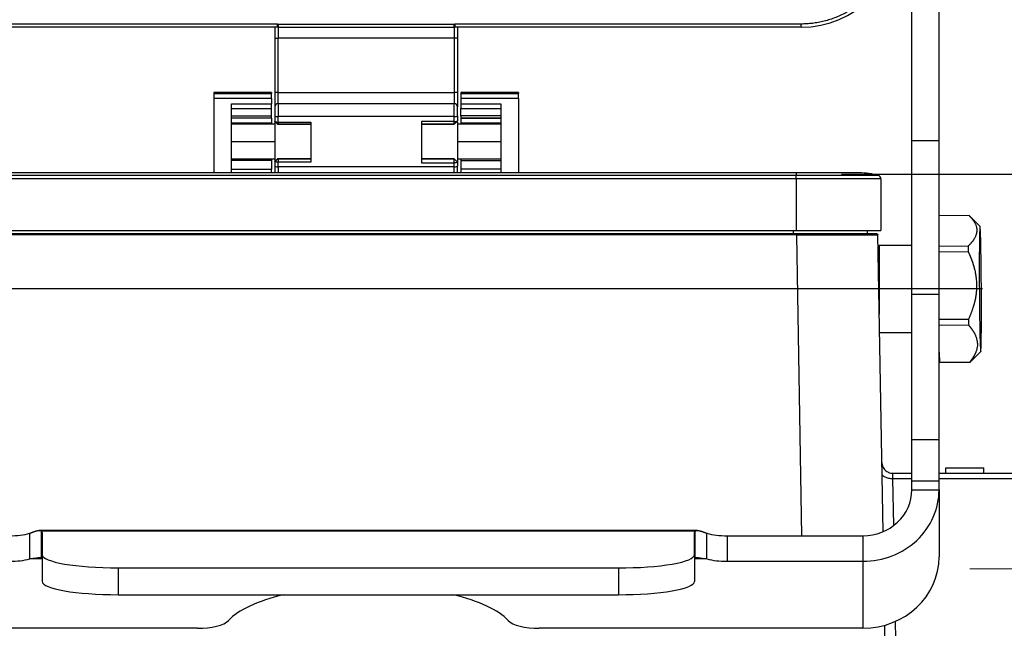
# Model space of a CAD drawing. Units: millimetres. Extents: x 3451 to 4193, y 481 to 1006.
# Drawn here: x 3531 to 3621, y 806 to 862 of the extents above; entities that cross this region are included whole.
import ezdxf

# ---------------------------------------------------------------- set-up
doc = ezdxf.new("R2010")
doc.units = ezdxf.units.MM
doc.header["$LTSCALE"] = 65.395
doc.header["$PDMODE"] = 3
doc.header["$PDSIZE"] = 8
doc.layers.get('0').update_dxf_attribs({"linetype": 'CONTINUOUS', "lineweight": 30})
doc.layers.get('Defpoints').update_dxf_attribs({"linetype": 'CONTINUOUS'})
doc.layers.add('Dim', color=3, linetype='CONTINUOUS', lineweight=15)
doc.styles.add('Romans字体', font='romans.shx', dxfattribs={"width": 0.75})
doc.dimstyles.new('01', dxfattribs={"dimtxt": 5, "dimasz": 4.5, "dimexe": 1.2, "dimexo": 0.2, "dimgap": 0.5, "dimtad": 1, "dimdec": 1, "dimdsep": 46, "dimtxsty": 'Romans字体', "dimcen": 0, "dimclrd": 1, "dimclre": 6, "dimclrt": 4, "dimazin": 2, "dimtfac": 1, "dimtdec": 1, "dimtofl": 0, "dimtmove": 0, "dimatfit": 3, "dimfxl": 1, "dimtolj": 1, "dimtzin": 0, "dimarcsym": 0})

# ---------------------------------------------------------------- blocks, each defined once
blk = doc.blocks.new('*D27')
at = {"layer": 'Defpoints', "color": 0, "transparency": 16777216}
for p in [(3605.972, 847.674), (3618.705, 757.173), (3667.762, 757.173)]:
    blk.add_point(p, dxfattribs=at)
at = {"layer": 'Dim', "color": 6, "lineweight": -2, "transparency": 16777216}
for p, q in [((3606.172, 847.674), (3668.962, 847.674)), ((3618.905, 757.173), (3668.962, 757.173))]:
    blk.add_line(p, q, dxfattribs=at)
at = {"layer": 'Dim', "color": 1, "lineweight": -2, "transparency": 16777216}
blk.add_line((3667.762, 843.174), (3667.762, 761.673), dxfattribs=at)
at = {"layer": 'Dim', "color": 1, "transparency": 16777216}
for points in [[(3667.012, 843.174), (3668.512, 843.174), (3667.762, 847.674)], [(3667.012, 761.673), (3668.512, 761.673), (3667.762, 757.173)]]:
    blk.add_solid(points, dxfattribs=at)
at = {"layer": 'Dim', "color": 4, "transparency": 16777216, "insert": (3664.762, 802.423), "char_height": 5, "attachment_point": 5, "rotation": 90, "style": 'Romans字体'}
blk.add_mtext('\\A1;90.5', dxfattribs=at)

msp = doc.modelspace()

# ---------------------------------------------------------------- linework, layer by layer
for p, q in [((3612.66, 850.752), (3612.66, 871.084)), ((3615.16, 850.752), (3615.16, 871.084)), ((3554.31, 861.461), (3522.46, 861.461)), ((3554.335, 861.159), (3554.36, 861.457)), ((3554.36, 861.457), (3570.56, 861.457)), ((3570.584, 861.158), (3570.56, 861.456)), ((3602.46, 861.461), (3570.61, 861.461)), ((3602.46, 861.161), (3602.46, 861.461)), ((3554.334, 861.161), (3522.46, 861.161)), ((3570.56, 861.157), (3554.334, 861.157)), ((3554.36, 861.157), (3554.36, 860.157)), ((3570.56, 861.157), (3570.56, 860.157)), ((3602.46, 861.161), (3570.606, 861.161)), ((3554.06, 860.157), (3554.36, 860.157)), ((3554.36, 855.157), (3554.36, 860.157)), ((3570.56, 860.157), (3554.36, 860.157)), ((3570.56, 860.157), (3570.56, 855.157)), ((3570.86, 860.157), (3570.56, 860.157)), ((3553.76, 855.17), (3548.46, 855.17)), ((3548.46, 855.169), (3548.46, 855.086)), ((3553.76, 855.169), (3548.46, 855.169)), ((3548.46, 855.086), (3548.46, 854.627)), ((3548.46, 855.086), (3553.76, 855.086)), ((3553.76, 855.169), (3553.76, 855.086)), ((3553.76, 854.627), (3553.76, 855.086)), ((3554.36, 855.157), (3554.06, 855.157)), ((3554.36, 855.157), (3570.56, 855.157)), ((3554.36, 854.157), (3554.36, 855.157)), ((3570.86, 855.157), (3570.56, 855.157)), ((3570.56, 855.157), (3570.56, 854.157)), ((3576.46, 855.17), (3571.16, 855.17)), ((3571.16, 855.169), (3571.16, 855.086)), ((3576.46, 855.169), (3571.16, 855.169)), ((3571.16, 855.086), (3571.16, 854.627)), ((3571.16, 855.086), (3576.46, 855.086)), ((3576.46, 855.169), (3576.46, 855.086)), ((3576.46, 854.627), (3576.46, 855.086)), ((3553.76, 854.627), (3548.46, 854.627)), ((3548.46, 854.627), (3548.46, 847.775)), ((3550.06, 847.774), (3550.06, 854.119)), ((3550.06, 854.119), (3553.76, 854.119)), ((3553.76, 854.627), (3553.76, 854.119)), ((3553.76, 853.698), (3553.76, 854.119)), ((3554.36, 854.157), (3570.56, 854.157)), ((3554.36, 854.157), (3554.36, 852.949)), ((3570.56, 852.949), (3570.56, 854.157)), ((3571.16, 854.627), (3571.16, 854.119)), ((3576.46, 854.627), (3571.16, 854.627)), ((3571.16, 854.119), (3574.86, 854.119)), ((3571.16, 854.119), (3571.16, 853.698)), ((3574.86, 854.119), (3574.86, 847.774)), ((3576.46, 854.627), (3576.46, 847.775)), ((3550.06, 853.698), (3553.76, 853.698)), ((3553.76, 853.014), (3553.76, 853.698)), ((3571.16, 853.014), (3571.16, 853.698)), ((3571.16, 853.698), (3574.86, 853.698)), ((3550.06, 853.014), (3553.76, 853.014)), ((3553.76, 852.818), (3550.06, 852.818)), ((3553.76, 852.815), (3550.06, 852.815)), ((3550.06, 852.393), (3553.76, 852.393)), ((3554.06, 852.257), (3550.06, 852.257)), ((3553.76, 852.818), (3553.76, 853.014)), ((3553.76, 852.815), (3553.76, 852.818)), ((3553.76, 852.815), (3553.76, 852.393)), ((3553.76, 852.393), (3553.76, 852.257)), ((3554.06, 853.011), (3554.06, 852.501)), ((3554.06, 852.493), (3554.06, 848.829)), ((3554.06, 852.493), (3554.306, 852.246)), ((3554.306, 852.246), (3554.306, 852.255)), ((3570.56, 852.949), (3554.36, 852.949)), ((3557.36, 852.255), (3554.36, 852.255)), ((3557.36, 852.451), (3557.36, 848.771)), ((3567.56, 852.492), (3567.56, 848.708)), ((3567.56, 852.255), (3570.56, 852.255)), ((3570.56, 852.493), (3570.56, 852.949)), ((3570.56, 852.246), (3570.86, 852.547)), ((3570.56, 852.255), (3570.56, 852.246)), ((3570.86, 853.011), (3570.86, 852.555)), ((3570.86, 852.454), (3570.86, 848.776)), ((3574.86, 852.257), (3570.86, 852.257)), ((3574.86, 853.014), (3571.16, 853.014)), ((3571.16, 853.014), (3571.16, 852.818)), ((3571.16, 852.818), (3571.16, 852.815)), ((3574.86, 852.818), (3571.16, 852.818)), ((3571.16, 852.815), (3571.16, 852.393)), ((3571.16, 852.815), (3574.86, 852.815)), ((3571.16, 852.393), (3571.16, 852.257)), ((3571.16, 852.393), (3574.86, 852.393)), ((3554.306, 852.246), (3557.36, 852.246)), ((3570.56, 852.246), (3567.56, 852.246)), ((3550.06, 850.657), (3554.06, 850.657)), ((3570.86, 850.657), (3574.86, 850.657)), ((3612.66, 836.641), (3612.66, 850.752)), ((3612.66, 850.752), (3615.16, 850.752)), ((3615.16, 836.641), (3615.16, 850.752)), ((3550.06, 849.057), (3554.06, 849.057)), ((3553.76, 848.929), (3550.06, 848.929)), ((3553.76, 849.057), (3553.76, 848.929)), ((3553.76, 848.929), (3553.76, 848.131)), ((3554.306, 849.075), (3554.06, 848.829)), ((3554.06, 848.823), (3554.06, 848.407)), ((3554.306, 849.07), (3554.306, 849.075)), ((3557.36, 849.075), (3554.306, 849.075)), ((3554.36, 849.069), (3557.36, 849.069)), ((3567.56, 849.075), (3570.56, 849.075)), ((3570.56, 849.07), (3567.56, 849.07)), ((3570.56, 849.075), (3570.56, 849.07)), ((3570.86, 848.776), (3570.56, 849.075)), ((3570.56, 848.345), (3570.56, 848.708)), ((3570.86, 849.057), (3574.86, 849.057)), ((3570.86, 848.77), (3570.86, 848.407)), ((3571.16, 849.057), (3571.16, 848.929)), ((3571.16, 848.929), (3571.16, 848.131)), ((3571.16, 848.929), (3574.86, 848.929)), ((3602.01, 847.774), (3522.91, 847.774)), ((3550.06, 848.131), (3553.76, 848.131)), ((3553.76, 847.774), (3553.76, 848.131)), ((3554.36, 848.345), (3554.36, 847.774)), ((3570.56, 848.345), (3554.36, 848.345)), ((3570.56, 847.774), (3570.56, 848.345)), ((3571.16, 848.131), (3571.16, 847.774)), ((3574.86, 848.131), (3571.16, 848.131)), ((3607.81, 847.774), (3602.01, 847.774)), ((3602.01, 847.774), (3602.01, 847.53)), ((3602.01, 847.53), (3522.91, 847.53)), ((3602.01, 847.241), (3522.91, 847.241)), ((3609.591, 847.53), (3602.01, 847.53)), ((3602.01, 847.241), (3602.01, 847.53)), ((3609.81, 847.241), (3602.01, 847.241)), ((3602.01, 847.241), (3602.01, 842.474)), ((3609.81, 847.241), (3609.81, 842.474)), ((3617.919, 843.862), (3615.16, 843.846)), ((3618.926, 842.867), (3617.92, 843.861)), ((3522.91, 842.474), (3602.01, 842.474)), ((3601.76, 842.173), (3601.76, 842.474)), ((3602.01, 842.474), (3609.81, 842.474)), ((3608.56, 842.474), (3608.56, 842.173)), ((3602.033, 842.173), (3523.286, 842.173)), ((3602.033, 842.075), (3523.286, 842.075)), ((3602.033, 842.075), (3602.516, 814.428)), ((3610.008, 814.801), (3609.532, 842.075)), ((3609.66, 841.118), (3609.66, 834.785)), ((3612.66, 841.118), (3609.66, 841.118)), ((3615.16, 841.046), (3617.845, 841.062)), ((3617.843, 840.523), (3615.16, 840.507)), ((3619.16, 837.118), (3506.16, 837.118)), ((3612.66, 823.269), (3612.66, 836.641)), ((3612.66, 836.641), (3615.16, 836.641)), ((3615.16, 823.269), (3615.16, 836.641)), ((3615.16, 834.331), (3617.874, 834.347)), ((3617.882, 833.773), (3615.16, 833.757)), ((3609.689, 833.118), (3612.66, 833.118)), ((3615.16, 831.291), (3615.188, 830.38)), ((3617.993, 830.372), (3618.988, 831.377)), ((3618.073, 830.437), (3618.994, 831.369)), ((3615.188, 830.38), (3617.987, 830.397)), ((3617.998, 830.363), (3615.199, 830.346)), ((3612.66, 819.471), (3612.66, 823.269)), ((3612.66, 823.269), (3615.16, 823.269)), ((3615.16, 819.471), (3615.16, 823.269)), ((3615.78, 820.173), (3615.78, 820.673)), ((3615.78, 820.673), (3619.28, 820.673)), ((3619.28, 820.173), (3619.28, 820.673)), ((3610.897, 820.173), (3612.66, 820.173)), ((3612.66, 819.665), (3610.915, 819.665)), ((3610.99, 815.37), (3610.915, 819.665)), ((3615.16, 820.173), (3624.16, 820.173)), ((3624.16, 819.665), (3615.16, 819.665)), ((3612.66, 818.657), (3612.66, 819.471)), ((3612.66, 819.471), (3615.16, 819.471)), ((3615.16, 818.657), (3615.16, 819.471)), ((3612.66, 818.657), (3615.16, 818.657)), ((3615.16, 818.657), (3615.16, 812.501)), ((3592.931, 814.922), (3532.391, 814.922)), ((3592.731, 814.854), (3532.588, 814.854)), ((3532.66, 814.741), (3532.66, 812.688)), ((3592.66, 812.688), (3592.66, 814.741)), ((3595.66, 814.429), (3608.16, 814.429)), ((3595.66, 814.429), (3595.66, 812.079)), ((3608.16, 814.429), (3608.16, 812.079)), ((3532.66, 812.688), (3532.66, 810.226)), ((3592.66, 812.688), (3592.66, 810.226)), ((3532.657, 812.301), (3531.523, 812.301)), ((3593.796, 812.301), (3592.662, 812.301)), ((3595.66, 812.079), (3608.16, 812.079)), ((3608.16, 812.079), (3608.16, 805.923)), ((3539.66, 811.473), (3585.66, 811.473)), ((3539.66, 811.473), (3539.66, 809.011)), ((3585.66, 811.473), (3585.66, 809.011)), ((3539.66, 809.011), (3585.66, 809.011)), ((3610.866, 765.656), (3610.159, 806.196)), ((3611.172, 804.94), (3611.144, 806.551)), ((3546.935, 805.923), (3517.16, 805.923)), ((3608.16, 805.923), (3578.384, 805.923))]:
    msp.add_line(p, q)
for centre, radius, start, end in [((3602.46, 870.157), 8.996, 270, 0), ((3554.36, 853.857), 0.3, 90, 180), ((3570.56, 853.857), 0.3, 0, 90), ((3607.81, 841.174), 6.6, 74.34518, 90), ((3609.51, 847.241), 0.3, 0, 74.34518)]:
    msp.add_arc(centre, radius, start, end)
for centre, major_axis, ratio, start_param, end_param in [((3554.36, 853.011), (-0.3, 0), 0.207912, 0, 1.570796), ((3570.56, 853.011), (-0.3, 0), 0.207912, 1.570796, 3.141593), ((3554.36, 848.407), (-0.3, 0), 0.207912, 0, 1.570796), ((3570.56, 848.407), (0.3, 0), 0.207912, 4.712389, 6.283185), ((3618.958, 837.118), (-0.034, 5.75), 0.0164, 6.229302, 9.370895), ((3618.958, 837.118), (-0.034, 5.75), 0.0164, 3.08771, 6.229302), ((3602.034, 842.173), (7.398, 0), 0.000003, 6.283069, 7.8541), ((3617.959, 837.112), (0.04, -6.75), 0.0164, 4.087191, 4.182624), ((3617.959, 837.112), (0.04, -6.75), 0.0164, 5.134388, 5.229821), ((3615.159, 837.096), (0.04, -6.75), 0.0164, 6.181586, 6.277019), ((3617.959, 837.112), (0.04, -6.75), 0.0164, 6.181586, 6.229302), ((3617.959, 837.112), (0.04, -6.75), 0.0164, 6.229302, 6.277019), ((3608.16, 818.657), (-4.5, 0), 0.939693, 1.570796, 3.141593), ((3608.16, 818.657), (-7, 0), 0.939693, 1.570796, 3.141593), ((3529.66, 815.455), (3, 0), 0.34202, 4.712389, 5.38272), ((3529.66, 814.741), (3, 0), 0.173648, 0, 0.218109), ((3595.66, 814.741), (3, 0), 0.173648, 2.923483, 3.141593), ((3595.66, 815.455), (3, 0), 0.34202, 4.042058, 4.712389), ((3539.66, 812.688), (-7, 0), 0.173648, 0, 1.570796), ((3585.66, 812.688), (-7, 0), 0.173648, 1.570796, 3.141593), ((3608.16, 812.501), (7, 0), 0.939693, 4.712389, 6.283185), ((3529.66, 813.105), (3, 0), 0.34202, 4.712389, 5.38272), ((3529.66, 812.279), (3, 0), 0.173648, 0, 0.218109), ((3595.66, 812.279), (3, 0), 0.173648, 2.923483, 3.141593), ((3595.66, 813.105), (3, 0), 0.34202, 4.042058, 4.712389), ((3539.66, 810.226), (-7, 0), 0.173648, 0, 1.570796), ((3585.66, 810.226), (-7, 0), 0.173648, 1.570796, 3.141593), ((3562.66, 805.239), (13.5, 0), 0.34202, 2.185565, 2.833722), ((3562.66, 805.239), (13.5, 0), 0.34202, 0.307871, 0.956028), ((3546.935, 806.949), (-3, 0), 0.34202, 1.570796, 2.833722), ((3578.384, 806.949), (-3, 0), 0.34202, 0.307871, 1.570796)]:
    msp.add_ellipse(centre, major_axis=major_axis, ratio=ratio, start_param=start_param, end_param=end_param)
for points, weights in [([(3611.155, 870.157), (3611.155, 865.063), (3607.553, 861.461), (3602.46, 861.461)], [1, 0.804737854124, 0.804737854124, 1]), ([(3554.06, 861.188), (3554.06, 860.931), (3554.06, 860.557), (3554.06, 860.157)], [0.857217731708, 0.839331315697, 0.886925405128, 1]), ([(3554.06, 855.157), (3554.06, 854.395), (3554.06, 853.857), (3554.06, 853.857)], [1, 0.804740709899, 0.804737854161, 0.999991432788]), ([(3554.06, 853.857), (3554.06, 853.857), (3554.06, 853.482), (3554.06, 853.011)], [1, 0.75288026072, 0.75288026072, 1]), ([(3570.86, 853.011), (3570.86, 853.482), (3570.86, 853.857), (3570.86, 853.857)], [1, 0.752880260699, 0.752880260699, 1]), ([(3554.06, 848.407), (3554.06, 848.156), (3554.06, 847.933), (3554.06, 847.76)], [1, 0.957662177684, 0.948183797713, 0.971564860087]), ([(3570.86, 847.752), (3570.86, 847.926), (3570.86, 848.152), (3570.86, 848.407)], [0.972665572922, 0.947900360333, 0.957011836026, 1])]:
    msp.add_rational_spline(points, weights, degree=3)
for points, degree in [([(3554.31, 861.461), (3554.335, 861.461), (3554.36, 861.457)], 2), ([(3570.56, 861.457), (3570.61, 861.461)], 1), ([(3570.605, 861.16), (3570.598, 861.159), (3570.591, 861.158), (3570.584, 861.158)], 3), ([(3554.06, 860.157), (3554.06, 858.49), (3554.06, 856.824), (3554.06, 855.157)], 3), ([(3570.86, 860.157), (3570.86, 858.49), (3570.86, 856.824), (3570.86, 855.157)], 3), ([(3554.306, 852.255), (3554.06, 852.501)], 1), ([(3554.06, 852.501), (3554.06, 852.493)], 1), ([(3554.36, 852.255), (3554.337, 852.255), (3554.307, 852.255), (3554.306, 852.255)], 2), ([(3554.36, 852.451), (3554.36, 852.255)], 1), ([(3554.36, 852.451), (3557.36, 852.451)], 1), ([(3570.56, 852.492), (3567.56, 852.492)], 1), ([(3570.86, 852.555), (3570.56, 852.255)], 1), ([(3570.56, 852.255), (3570.56, 852.492)], 1), ([(3554.06, 848.823), (3554.306, 849.07)], 1), ([(3554.06, 848.829), (3554.06, 848.823)], 1), ([(3554.306, 849.07), (3554.307, 849.07), (3554.336, 849.069), (3554.36, 849.069)], 2), ([(3554.36, 849.069), (3554.36, 848.771)], 1), ([(3557.36, 848.771), (3554.36, 848.771)], 1), ([(3567.56, 848.708), (3570.56, 848.708)], 1), ([(3570.56, 848.708), (3570.56, 849.07)], 1), ([(3570.56, 849.07), (3570.86, 848.77)], 1), ([(3570.86, 848.776), (3570.86, 848.77)], 1), ([(3605.324, 842.075), (3605.547, 842.075), (3605.981, 842.075), (3606.594, 842.076), (3607.163, 842.076), (3607.508, 842.076), (3607.671, 842.076)], 3), ([(3531.523, 812.301), (3531.523, 813.084), (3531.523, 813.867), (3531.523, 814.651)], 3), ([(3532.588, 812.392), (3532.588, 814.854)], 1), ([(3592.731, 812.392), (3592.731, 813.212), (3592.731, 814.033), (3592.731, 814.854)], 3), ([(3593.796, 812.301), (3593.796, 814.651)], 1)]:
    msp.add_open_spline(points, degree=degree)
for points, knots in [([(3554.325, 861.162), (3554.324, 861.164), (3554.323, 861.174), (3554.32, 861.207), (3554.319, 861.229), (3554.316, 861.284), (3554.315, 861.316), (3554.312, 861.386), (3554.311, 861.424), (3554.31, 861.461)], [0, 0, 0, 0, 0.25, 0.25, 0.5, 0.5, 0.75, 0.75, 1, 1, 1, 1]), ([(3554.325, 861.156), (3554.322, 861.16), (3554.32, 861.17), (3554.32, 861.204), (3554.322, 861.226), (3554.329, 861.281), (3554.335, 861.313), (3554.346, 861.383), (3554.353, 861.42), (3554.36, 861.457)], [0, 0, 0, 0, 0.25, 0.25, 0.5, 0.5, 0.75, 0.75, 1, 1, 1, 1]), ([(3554.36, 861.457), (3554.36, 861.454), (3554.36, 861.449), (3554.36, 861.441), (3554.36, 861.433), (3554.36, 861.425), (3554.359, 861.417), (3554.359, 861.409), (3554.359, 861.402), (3554.359, 861.394), (3554.359, 861.387), (3554.359, 861.38), (3554.359, 861.373), (3554.359, 861.366), (3554.359, 861.359), (3554.359, 861.352), (3554.359, 861.345), (3554.359, 861.339), (3554.358, 861.332), (3554.358, 861.326), (3554.358, 861.32), (3554.358, 861.314), (3554.358, 861.308), (3554.358, 861.303), (3554.358, 861.297), (3554.357, 861.292), (3554.357, 861.287), (3554.357, 861.282), (3554.357, 861.277), (3554.357, 861.272), (3554.356, 861.267), (3554.356, 861.262), (3554.356, 861.258), (3554.356, 861.254), (3554.355, 861.25), (3554.355, 861.246), (3554.355, 861.242), (3554.355, 861.238), (3554.354, 861.234), (3554.354, 861.231), (3554.354, 861.227), (3554.354, 861.224), (3554.353, 861.221), (3554.353, 861.218), (3554.353, 861.215), (3554.352, 861.212), (3554.352, 861.209), (3554.352, 861.206), (3554.351, 861.204), (3554.351, 861.202), (3554.351, 861.199), (3554.35, 861.197), (3554.35, 861.195), (3554.349, 861.193), (3554.349, 861.191), (3554.349, 861.189), (3554.348, 861.187), (3554.348, 861.185), (3554.347, 861.184), (3554.347, 861.182), (3554.346, 861.181), (3554.346, 861.179), (3554.346, 861.178), (3554.345, 861.177), (3554.345, 861.176), (3554.344, 861.174), (3554.344, 861.173), (3554.343, 861.172), (3554.343, 861.171), (3554.342, 861.17), (3554.342, 861.169), (3554.341, 861.169), (3554.341, 861.168), (3554.34, 861.167), (3554.339, 861.166), (3554.339, 861.166), (3554.338, 861.165), (3554.338, 861.165), (3554.337, 861.164), (3554.337, 861.164), (3554.336, 861.163), (3554.335, 861.163), (3554.335, 861.162), (3554.334, 861.162), (3554.334, 861.162), (3554.333, 861.161), (3554.332, 861.161), (3554.332, 861.161), (3554.331, 861.161), (3554.33, 861.16), (3554.33, 861.16), (3554.329, 861.16), (3554.328, 861.16), (3554.328, 861.16), (3554.327, 861.159), (3554.326, 861.159), (3554.326, 861.159), (3554.325, 861.159), (3554.325, 861.159)], [0, 0, 0, 0, 0.018563, 0.036952, 0.055168, 0.073211, 0.09108, 0.108776, 0.126299, 0.143648, 0.160824, 0.177827, 0.194656, 0.211313, 0.227796, 0.244106, 0.260242, 0.276206, 0.291996, 0.307614, 0.323058, 0.338329, 0.353428, 0.368353, 0.383105, 0.397685, 0.412091, 0.426325, 0.440386, 0.454274, 0.46799, 0.481532, 0.494902, 0.5081, 0.521125, 0.533977, 0.546657, 0.559164, 0.571499, 0.583662, 0.595653, 0.607471, 0.619117, 0.630591, 0.641894, 0.653024, 0.663982, 0.674769, 0.685383, 0.695827, 0.706098, 0.716199, 0.726127, 0.735885, 0.745472, 0.754887, 0.764132, 0.773206, 0.782109, 0.790842, 0.799405, 0.807797, 0.81602, 0.824072, 0.831956, 0.839669, 0.847214, 0.854589, 0.861796, 0.868835, 0.875705, 0.882408, 0.888943, 0.895311, 0.901513, 0.907548, 0.913418, 0.919122, 0.924661, 0.930037, 0.935249, 0.940298, 0.945185, 0.949911, 0.954477, 0.958885, 0.963134, 0.967227, 0.971165, 0.974949, 0.978583, 0.982067, 0.985404, 0.988597, 0.99165, 0.994565, 0.997346, 1, 1, 1, 1]), ([(3570.56, 861.456), (3570.56, 861.453), (3570.561, 861.447), (3570.563, 861.439), (3570.564, 861.43), (3570.565, 861.421), (3570.567, 861.412), (3570.568, 861.403), (3570.57, 861.394), (3570.571, 861.386), (3570.572, 861.377), (3570.574, 861.368), (3570.575, 861.36), (3570.576, 861.351), (3570.577, 861.343), (3570.578, 861.335), (3570.58, 861.327), (3570.581, 861.319), (3570.582, 861.311), (3570.583, 861.303), (3570.584, 861.296), (3570.585, 861.288), (3570.586, 861.281), (3570.587, 861.273), (3570.587, 861.266), (3570.588, 861.26), (3570.589, 861.253), (3570.589, 861.247), (3570.59, 861.242), (3570.591, 861.237), (3570.592, 861.231), (3570.593, 861.223), (3570.595, 861.216), (3570.596, 861.207), (3570.598, 861.198), (3570.6, 861.19), (3570.601, 861.182), (3570.602, 861.176), (3570.603, 861.171), (3570.604, 861.166), (3570.605, 861.163), (3570.605, 861.161), (3570.606, 861.159), (3570.606, 861.159), (3570.606, 861.159)], [0, 0, 0, 0, 0.019231, 0.038461, 0.057692, 0.076923, 0.096154, 0.115385, 0.134616, 0.153848, 0.173079, 0.192311, 0.211543, 0.230775, 0.250007, 0.269239, 0.288471, 0.307703, 0.326936, 0.346168, 0.365401, 0.384633, 0.403866, 0.423099, 0.442332, 0.461566, 0.480799, 0.500032, 0.512112, 0.528168, 0.548208, 0.572234, 0.600248, 0.632251, 0.668244, 0.708226, 0.752199, 0.787618, 0.823026, 0.858426, 0.89382, 0.929212, 0.964605, 1, 1, 1, 1]), ([(3570.56, 861.157), (3570.56, 861.157), (3570.56, 861.165), (3570.56, 861.195), (3570.56, 861.217), (3570.56, 861.272), (3570.56, 861.305), (3570.56, 861.377), (3570.56, 861.417), (3570.56, 861.456)], [0, 0, 0, 0, 0.25, 0.25, 0.5, 0.5, 0.75, 0.75, 1, 1, 1, 1]), ([(3570.61, 861.461), (3570.61, 861.458), (3570.61, 861.452), (3570.61, 861.443), (3570.61, 861.434), (3570.61, 861.425), (3570.61, 861.416), (3570.61, 861.407), (3570.61, 861.398), (3570.61, 861.389), (3570.61, 861.38), (3570.61, 861.372), (3570.61, 861.363), (3570.61, 861.355), (3570.61, 861.346), (3570.61, 861.338), (3570.61, 861.33), (3570.61, 861.321), (3570.61, 861.313), (3570.61, 861.306), (3570.61, 861.298), (3570.61, 861.29), (3570.61, 861.283), (3570.61, 861.276), (3570.61, 861.269), (3570.61, 861.262), (3570.61, 861.255), (3570.61, 861.249), (3570.61, 861.243), (3570.61, 861.237), (3570.609, 861.232), (3570.609, 861.225), (3570.609, 861.219), (3570.609, 861.213), (3570.609, 861.207), (3570.609, 861.2), (3570.609, 861.194), (3570.608, 861.189), (3570.608, 861.183), (3570.608, 861.178), (3570.607, 861.173), (3570.607, 861.169), (3570.607, 861.166), (3570.606, 861.163), (3570.606, 861.161), (3570.606, 861.161), (3570.606, 861.161)], [0, 0, 0, 0, 0.019307, 0.038614, 0.057921, 0.077228, 0.096535, 0.115842, 0.135149, 0.154456, 0.173763, 0.19307, 0.212377, 0.231684, 0.250991, 0.270298, 0.289605, 0.308912, 0.328219, 0.347526, 0.366833, 0.38614, 0.405447, 0.424754, 0.444061, 0.463369, 0.482676, 0.501983, 0.518531, 0.536387, 0.555551, 0.576023, 0.597803, 0.620892, 0.645289, 0.670994, 0.698007, 0.726329, 0.755959, 0.786897, 0.819144, 0.852698, 0.887561, 0.923733, 0.961212, 1, 1, 1, 1]), ([(3570.584, 861.158), (3570.584, 861.158), (3570.584, 861.158), (3570.576, 861.157), (3570.568, 861.157), (3570.56, 861.157)], [0, 0, 0, 0, 0.000089, 0.000089, 1, 1, 1, 1]), ([(3570.606, 861.161), (3570.607, 861.161), (3570.608, 861.161), (3570.611, 861.161), (3570.615, 861.161), (3570.618, 861.161), (3570.622, 861.161), (3570.626, 861.161), (3570.629, 861.161), (3570.631, 861.161)], [0, 0, 0, 0, 0.07028, 0.176164, 0.317783, 0.498737, 0.587964, 0.789592, 1, 1, 1, 1]), ([(3570.86, 861.188), (3570.86, 861.154), (3570.86, 861.116), (3570.86, 861.013), (3570.86, 860.91), (3570.86, 860.777), (3570.86, 860.717), (3570.86, 860.677), (3570.86, 860.655), (3570.86, 860.482), (3570.86, 860.323), (3570.86, 860.157)], [0, 0, 0, 0, 0.13721, 0.13721, 0.352908, 0.460757, 0.514681, 0.514681, 0.568605, 0.568605, 1, 1, 1, 1]), ([(3570.86, 855.157), (3570.86, 855.074), (3570.86, 854.952), (3570.86, 854.814), (3570.86, 854.756), (3570.86, 854.717), (3570.86, 854.699), (3570.86, 854.512), (3570.86, 854.364), (3570.86, 854.174), (3570.86, 854.091), (3570.86, 854.013), (3570.86, 853.984), (3570.86, 853.965), (3570.86, 853.956), (3570.86, 853.887), (3570.86, 853.857), (3570.86, 853.857)], [0, 0, 0, 0, 0.125, 0.1875, 0.21875, 0.21875, 0.25, 0.25, 0.5, 0.5, 0.625, 0.6875, 0.71875, 0.71875, 0.75, 0.75, 1, 1, 1, 1]), ([(3554.06, 852.501), (3554.06, 852.501), (3554.06, 852.5), (3554.06, 852.498), (3554.061, 852.497), (3554.061, 852.496), (3554.062, 852.494), (3554.063, 852.493), (3554.065, 852.492), (3554.066, 852.49), (3554.068, 852.489), (3554.07, 852.488), (3554.072, 852.487), (3554.074, 852.485), (3554.077, 852.484), (3554.079, 852.483), (3554.082, 852.482), (3554.085, 852.481), (3554.088, 852.48), (3554.091, 852.478), (3554.094, 852.477), (3554.098, 852.476), (3554.101, 852.475), (3554.105, 852.474), (3554.109, 852.473), (3554.113, 852.472), (3554.117, 852.471), (3554.121, 852.47), (3554.125, 852.469), (3554.129, 852.469), (3554.134, 852.468), (3554.138, 852.467), (3554.143, 852.466), (3554.147, 852.465), (3554.152, 852.464), (3554.157, 852.464), (3554.161, 852.463), (3554.166, 852.462), (3554.171, 852.462), (3554.176, 852.461), (3554.181, 852.46), (3554.186, 852.46), (3554.191, 852.459), (3554.196, 852.459), (3554.201, 852.458), (3554.206, 852.458), (3554.212, 852.457), (3554.217, 852.457), (3554.222, 852.456), (3554.227, 852.456), (3554.232, 852.455), (3554.237, 852.455), (3554.243, 852.455), (3554.248, 852.454), (3554.253, 852.454), (3554.258, 852.454), (3554.263, 852.453), (3554.268, 852.453), (3554.273, 852.453), (3554.278, 852.453), (3554.283, 852.452), (3554.288, 852.452), (3554.293, 852.452), (3554.298, 852.452), (3554.303, 852.452), (3554.308, 852.451), (3554.313, 852.451), (3554.318, 852.451), (3554.323, 852.451), (3554.328, 852.451), (3554.332, 852.451), (3554.337, 852.451), (3554.342, 852.451), (3554.346, 852.451), (3554.351, 852.451), (3554.355, 852.451), (3554.358, 852.451), (3554.36, 852.451)], [0, 0, 0, 0, 0.017265, 0.034424, 0.051476, 0.068422, 0.085261, 0.101995, 0.118622, 0.135143, 0.151557, 0.167865, 0.184067, 0.200162, 0.216152, 0.232035, 0.247811, 0.263481, 0.279045, 0.294503, 0.309855, 0.3251, 0.340239, 0.355271, 0.370197, 0.385017, 0.399731, 0.414339, 0.42884, 0.443235, 0.457524, 0.471706, 0.485782, 0.499752, 0.513616, 0.527373, 0.541024, 0.554569, 0.568008, 0.58134, 0.594567, 0.607687, 0.6207, 0.633608, 0.646409, 0.659104, 0.671693, 0.684176, 0.696552, 0.708823, 0.720987, 0.733045, 0.744997, 0.756842, 0.768582, 0.780215, 0.791742, 0.803163, 0.814478, 0.825686, 0.836789, 0.847785, 0.858675, 0.869459, 0.880137, 0.890709, 0.901175, 0.911535, 0.921789, 0.931936, 0.941978, 0.951913, 0.961743, 0.971466, 0.981083, 0.990595, 1, 1, 1, 1]), ([(3554.36, 852.451), (3554.36, 852.534), (3554.36, 852.7), (3554.36, 852.866), (3554.36, 852.949)], [0, 0, 0, 0, 0.499982, 1, 1, 1, 1]), ([(3570.56, 852.493), (3570.599, 852.493), (3570.638, 852.494), (3570.711, 852.5), (3570.744, 852.505), (3570.799, 852.517), (3570.822, 852.523), (3570.852, 852.539), (3570.86, 852.547), (3570.86, 852.555)], [0, 0, 0, 0, 0.25, 0.25, 0.5, 0.5, 0.75, 0.75, 1, 1, 1, 1]), ([(3554.36, 848.771), (3554.357, 848.771), (3554.351, 848.771), (3554.342, 848.772), (3554.333, 848.772), (3554.323, 848.772), (3554.314, 848.772), (3554.304, 848.772), (3554.295, 848.773), (3554.285, 848.773), (3554.276, 848.773), (3554.266, 848.774), (3554.256, 848.774), (3554.246, 848.775), (3554.236, 848.776), (3554.227, 848.777), (3554.217, 848.777), (3554.207, 848.778), (3554.198, 848.779), (3554.188, 848.78), (3554.179, 848.782), (3554.17, 848.783), (3554.161, 848.784), (3554.152, 848.786), (3554.143, 848.787), (3554.135, 848.789), (3554.127, 848.79), (3554.119, 848.792), (3554.112, 848.794), (3554.105, 848.796), (3554.098, 848.798), (3554.092, 848.8), (3554.086, 848.802), (3554.081, 848.804), (3554.076, 848.806), (3554.072, 848.809), (3554.068, 848.811), (3554.065, 848.813), (3554.063, 848.816), (3554.061, 848.818), (3554.06, 848.821), (3554.06, 848.823), (3554.06, 848.823)], [0, 0, 0, 0, 0.018775, 0.037869, 0.057282, 0.077014, 0.097064, 0.117434, 0.138124, 0.159132, 0.180459, 0.202106, 0.224071, 0.246356, 0.268961, 0.291884, 0.315127, 0.338689, 0.36257, 0.386771, 0.411291, 0.43613, 0.461289, 0.486767, 0.512564, 0.538681, 0.565118, 0.591873, 0.618949, 0.646343, 0.674057, 0.702091, 0.730444, 0.759117, 0.788109, 0.81742, 0.847052, 0.877002, 0.907272, 0.937862, 0.968771, 1, 1, 1, 1]), ([(3554.36, 848.345), (3554.36, 848.416), (3554.36, 848.558), (3554.36, 848.7), (3554.36, 848.771)], [0, 0, 0, 0, 0.50002, 1, 1, 1, 1]), ([(3570.86, 848.77), (3570.86, 848.762), (3570.852, 848.754), (3570.822, 848.739), (3570.799, 848.732), (3570.744, 848.72), (3570.711, 848.716), (3570.638, 848.709), (3570.599, 848.708), (3570.56, 848.708)], [0, 0, 0, 0, 0.25, 0.25, 0.5, 0.5, 0.75, 0.75, 1, 1, 1, 1]), ([(3617.919, 843.862), (3617.926, 843.855), (3617.941, 843.84), (3617.963, 843.817), (3617.984, 843.795), (3618.005, 843.773), (3618.026, 843.751), (3618.046, 843.729), (3618.066, 843.707), (3618.086, 843.685), (3618.105, 843.662), (3618.124, 843.641), (3618.143, 843.619), (3618.161, 843.597), (3618.179, 843.575), (3618.196, 843.553), (3618.214, 843.531), (3618.231, 843.509), (3618.247, 843.488), (3618.264, 843.466), (3618.279, 843.444), (3618.295, 843.423), (3618.31, 843.401), (3618.325, 843.379), (3618.34, 843.358), (3618.354, 843.336), (3618.368, 843.315), (3618.381, 843.293), (3618.395, 843.271), (3618.407, 843.25), (3618.42, 843.228), (3618.432, 843.207), (3618.456, 843.163), (3618.49, 843.097), (3618.529, 843.008), (3618.562, 842.92), (3618.598, 842.801), (3618.628, 842.65), (3618.637, 842.468), (3618.619, 842.287), (3618.582, 842.137), (3618.54, 842.018), (3618.503, 841.929), (3618.46, 841.84), (3618.419, 841.767), (3618.384, 841.709), (3618.357, 841.667), (3618.329, 841.624), (3618.3, 841.582), (3618.269, 841.539), (3618.237, 841.496), (3618.204, 841.453), (3618.169, 841.41), (3618.133, 841.367), (3618.096, 841.324), (3618.058, 841.281), (3618.018, 841.238), (3617.977, 841.194), (3617.934, 841.15), (3617.89, 841.106), (3617.86, 841.077), (3617.845, 841.062)], [0, 0, 0, 0, 0.008511, 0.016984, 0.02542, 0.033819, 0.042182, 0.050509, 0.058802, 0.06706, 0.075285, 0.083477, 0.091638, 0.099767, 0.107866, 0.115935, 0.123975, 0.131986, 0.139971, 0.147929, 0.155861, 0.163769, 0.171653, 0.179513, 0.187351, 0.195168, 0.202965, 0.210742, 0.218501, 0.226242, 0.233966, 0.241675, 0.249369, 0.280901, 0.312099, 0.343044, 0.373818, 0.436975, 0.499762, 0.561812, 0.624315, 0.655051, 0.68594, 0.717065, 0.748505, 0.763549, 0.778651, 0.79382, 0.809062, 0.824384, 0.839793, 0.855296, 0.870898, 0.886605, 0.902425, 0.918362, 0.934423, 0.950612, 0.966934, 0.983395, 1, 1, 1, 1]), ([(3602.033, 842.075), (3602.033, 842.088), (3602.033, 842.101), (3602.033, 842.124), (3602.033, 842.135), (3602.033, 842.153), (3602.033, 842.161), (3602.033, 842.17), (3602.033, 842.173), (3602.033, 842.173)], [0, 0, 0, 0, 0.250233, 0.250233, 0.500465, 0.500465, 0.750698, 0.750698, 1, 1, 1, 1]), ([(3602.033, 842.075), (3602.317, 842.075), (3602.601, 842.075), (3603.165, 842.075), (3603.446, 842.075), (3603.999, 842.075), (3604.272, 842.075), (3604.807, 842.075), (3605.069, 842.075), (3605.324, 842.075)], [0, 0, 0, 0, 0.25, 0.25, 0.5, 0.5, 0.75, 0.75, 1, 1, 1, 1]), ([(3607.671, 842.076), (3607.954, 842.076), (3608.208, 842.076), (3608.655, 842.075), (3608.847, 842.075), (3609.005, 842.075)], [0, 0, 0, 0, 0.5, 0.5, 1, 1, 1, 1]), ([(3609.005, 842.075), (3609.179, 842.075), (3609.311, 842.075), (3609.488, 842.075), (3609.532, 842.075), (3609.532, 842.075)], [0, 0, 0, 0, 0.5, 0.5, 1, 1, 1, 1]), ([(3609.432, 842.173), (3609.445, 842.173), (3609.458, 842.17), (3609.482, 842.161), (3609.493, 842.153), (3609.512, 842.135), (3609.519, 842.124), (3609.529, 842.101), (3609.532, 842.088), (3609.532, 842.075)], [0, 0, 0, 0, 0.25, 0.25, 0.5, 0.5, 0.75, 0.75, 1, 1, 1, 1]), ([(3617.843, 840.523), (3617.85, 840.506), (3617.866, 840.473), (3617.888, 840.423), (3617.911, 840.374), (3617.933, 840.325), (3617.954, 840.275), (3617.975, 840.226), (3617.996, 840.177), (3618.017, 840.128), (3618.037, 840.079), (3618.057, 840.031), (3618.076, 839.982), (3618.096, 839.933), (3618.114, 839.885), (3618.133, 839.836), (3618.151, 839.788), (3618.169, 839.739), (3618.186, 839.691), (3618.204, 839.643), (3618.22, 839.595), (3618.237, 839.547), (3618.253, 839.499), (3618.269, 839.451), (3618.284, 839.403), (3618.299, 839.355), (3618.314, 839.307), (3618.328, 839.259), (3618.342, 839.211), (3618.356, 839.163), (3618.369, 839.115), (3618.382, 839.067), (3618.408, 838.971), (3618.444, 838.825), (3618.486, 838.629), (3618.522, 838.434), (3618.562, 838.171), (3618.597, 837.84), (3618.613, 837.439), (3618.601, 837.038), (3618.57, 836.706), (3618.532, 836.443), (3618.498, 836.247), (3618.458, 836.052), (3618.42, 835.89), (3618.387, 835.763), (3618.362, 835.67), (3618.335, 835.577), (3618.308, 835.484), (3618.279, 835.39), (3618.248, 835.297), (3618.217, 835.203), (3618.184, 835.109), (3618.15, 835.015), (3618.114, 834.921), (3618.077, 834.826), (3618.039, 834.731), (3618, 834.635), (3617.959, 834.54), (3617.917, 834.443), (3617.889, 834.379), (3617.874, 834.347)], [0, 0, 0, 0, 0.008548, 0.017057, 0.025528, 0.033963, 0.04236, 0.050723, 0.05905, 0.067342, 0.075601, 0.083827, 0.09202, 0.100183, 0.108314, 0.116416, 0.124488, 0.132532, 0.140549, 0.148538, 0.156502, 0.164441, 0.172356, 0.180248, 0.188117, 0.195965, 0.203792, 0.2116, 0.219389, 0.227161, 0.234916, 0.242655, 0.250379, 0.281878, 0.31306, 0.344007, 0.374801, 0.437575, 0.499913, 0.562457, 0.62538, 0.656121, 0.687035, 0.718204, 0.74971, 0.764684, 0.779716, 0.794814, 0.809985, 0.825235, 0.840572, 0.856001, 0.871529, 0.887162, 0.902906, 0.918767, 0.934749, 0.950858, 0.9671, 0.983479, 1, 1, 1, 1]), ([(3617.882, 833.773), (3617.89, 833.764), (3617.906, 833.746), (3617.929, 833.719), (3617.952, 833.692), (3617.974, 833.665), (3617.996, 833.639), (3618.018, 833.612), (3618.039, 833.585), (3618.06, 833.559), (3618.081, 833.532), (3618.102, 833.506), (3618.122, 833.479), (3618.141, 833.453), (3618.161, 833.426), (3618.18, 833.4), (3618.198, 833.374), (3618.217, 833.348), (3618.235, 833.321), (3618.252, 833.295), (3618.27, 833.269), (3618.287, 833.243), (3618.303, 833.217), (3618.32, 833.191), (3618.335, 833.164), (3618.351, 833.138), (3618.366, 833.112), (3618.381, 833.086), (3618.396, 833.06), (3618.41, 833.034), (3618.424, 833.008), (3618.438, 832.982), (3618.464, 832.929), (3618.502, 832.85), (3618.547, 832.743), (3618.586, 832.636), (3618.629, 832.492), (3618.669, 832.311), (3618.689, 832.091), (3618.683, 831.873), (3618.656, 831.692), (3618.621, 831.548), (3618.59, 831.441), (3618.552, 831.334), (3618.516, 831.246), (3618.485, 831.176), (3618.461, 831.125), (3618.436, 831.074), (3618.409, 831.023), (3618.381, 830.972), (3618.352, 830.92), (3618.321, 830.869), (3618.289, 830.817), (3618.256, 830.765), (3618.222, 830.713), (3618.186, 830.661), (3618.149, 830.609), (3618.11, 830.556), (3618.071, 830.503), (3618.03, 830.45), (3618.002, 830.415), (3617.987, 830.397)], [0, 0, 0, 0, 0.008511, 0.016984, 0.02542, 0.033819, 0.042182, 0.050509, 0.058802, 0.06706, 0.075285, 0.083477, 0.091638, 0.099767, 0.107866, 0.115935, 0.123975, 0.131986, 0.139971, 0.147929, 0.155861, 0.163769, 0.171653, 0.179513, 0.187351, 0.195168, 0.202965, 0.210742, 0.218501, 0.226242, 0.233966, 0.241675, 0.249369, 0.280901, 0.312099, 0.343044, 0.373818, 0.436975, 0.499762, 0.561812, 0.624315, 0.655051, 0.68594, 0.717065, 0.748505, 0.763549, 0.778651, 0.79382, 0.809062, 0.824384, 0.839793, 0.855296, 0.870898, 0.886605, 0.902425, 0.918362, 0.934423, 0.950612, 0.966934, 0.983395, 1, 1, 1, 1]), ([(3617.998, 830.363), (3618.006, 830.37), (3618.021, 830.385), (3618.044, 830.408), (3618.062, 830.426), (3618.072, 830.436), (3618.075, 830.439)], [0, 0, 0, 0, 0.298149, 0.594966, 0.890471, 1, 1, 1, 1]), ([(3609.897, 821.156), (3609.899, 821.091), (3609.906, 821.026), (3609.933, 820.9), (3609.953, 820.838), (3610.004, 820.719), (3610.035, 820.662), (3610.109, 820.555), (3610.15, 820.505), (3610.243, 820.414), (3610.293, 820.374), (3610.401, 820.302), (3610.459, 820.272), (3610.579, 820.223), (3610.641, 820.204), (3610.768, 820.179), (3610.833, 820.173), (3610.897, 820.173)], [0, 0, 0, 0, 0.125, 0.125, 0.25, 0.25, 0.375, 0.375, 0.5, 0.5, 0.625, 0.625, 0.75, 0.75, 0.875, 0.875, 1, 1, 1, 1]), ([(3610.915, 819.665), (3610.85, 819.664), (3610.785, 819.667), (3610.657, 819.677), (3610.595, 819.686), (3610.474, 819.709), (3610.416, 819.723), (3610.308, 819.757), (3610.257, 819.777), (3610.165, 819.821), (3610.123, 819.845), (3610.05, 819.897), (3610.019, 819.925), (3609.968, 819.983), (3609.949, 820.014), (3609.923, 820.076), (3609.916, 820.108), (3609.915, 820.14)], [0, 0, 0, 0, 0.125, 0.125, 0.25, 0.25, 0.375, 0.375, 0.5, 0.5, 0.625, 0.625, 0.75, 0.75, 0.875, 0.875, 1, 1, 1, 1]), ([(3610.915, 819.665), (3610.915, 819.67), (3610.915, 819.679), (3610.915, 819.692), (3610.914, 819.705), (3610.914, 819.718), (3610.914, 819.731), (3610.913, 819.744), (3610.913, 819.756), (3610.913, 819.768), (3610.913, 819.78), (3610.912, 819.792), (3610.912, 819.804), (3610.912, 819.816), (3610.912, 819.827), (3610.911, 819.839), (3610.911, 819.85), (3610.911, 819.861), (3610.911, 819.871), (3610.91, 819.882), (3610.91, 819.892), (3610.91, 819.903), (3610.91, 819.913), (3610.909, 819.922), (3610.909, 819.932), (3610.909, 819.941), (3610.909, 819.951), (3610.908, 819.96), (3610.908, 819.969), (3610.908, 819.977), (3610.908, 819.986), (3610.907, 819.994), (3610.907, 820.002), (3610.907, 820.01), (3610.907, 820.018), (3610.906, 820.025), (3610.906, 820.033), (3610.906, 820.04), (3610.906, 820.047), (3610.906, 820.054), (3610.905, 820.06), (3610.905, 820.066), (3610.905, 820.073), (3610.905, 820.079), (3610.904, 820.084), (3610.904, 820.09), (3610.904, 820.096), (3610.904, 820.101), (3610.903, 820.106), (3610.903, 820.111), (3610.903, 820.115), (3610.903, 820.12), (3610.903, 820.124), (3610.902, 820.128), (3610.902, 820.132), (3610.902, 820.136), (3610.902, 820.139), (3610.901, 820.143), (3610.901, 820.146), (3610.901, 820.149), (3610.901, 820.152), (3610.901, 820.154), (3610.9, 820.157), (3610.9, 820.159), (3610.9, 820.161), (3610.9, 820.163), (3610.899, 820.165), (3610.899, 820.166), (3610.899, 820.168), (3610.899, 820.169), (3610.899, 820.17), (3610.898, 820.171), (3610.898, 820.172), (3610.898, 820.172), (3610.898, 820.173), (3610.898, 820.173), (3610.897, 820.173), (3610.897, 820.173)], [0, 0, 0, 0, 0.01469, 0.029343, 0.04396, 0.05854, 0.073083, 0.08759, 0.10206, 0.116493, 0.13089, 0.14525, 0.159573, 0.173859, 0.188109, 0.202322, 0.216499, 0.230639, 0.244742, 0.258808, 0.272838, 0.286831, 0.300788, 0.314707, 0.32859, 0.342437, 0.356247, 0.37002, 0.383756, 0.397456, 0.411119, 0.424745, 0.438335, 0.451888, 0.465404, 0.478884, 0.492327, 0.505734, 0.519103, 0.532436, 0.545733, 0.558993, 0.572216, 0.585402, 0.598552, 0.611665, 0.624742, 0.637782, 0.650785, 0.663751, 0.676681, 0.689575, 0.702431, 0.715251, 0.728034, 0.740781, 0.753491, 0.766165, 0.778801, 0.791402, 0.803965, 0.816492, 0.828982, 0.841436, 0.853853, 0.866233, 0.878577, 0.890884, 0.903154, 0.915388, 0.927586, 0.939746, 0.95187, 0.963958, 0.976008, 0.988022, 1, 1, 1, 1]), ([(3531.523, 814.651), (3531.531, 814.654), (3531.546, 814.661), (3531.568, 814.671), (3531.59, 814.681), (3531.612, 814.691), (3531.633, 814.7), (3531.654, 814.709), (3531.675, 814.718), (3531.695, 814.727), (3531.715, 814.735), (3531.735, 814.743), (3531.754, 814.751), (3531.773, 814.758), (3531.792, 814.765), (3531.81, 814.772), (3531.828, 814.779), (3531.846, 814.786), (3531.863, 814.792), (3531.88, 814.798), (3531.897, 814.804), (3531.914, 814.809), (3531.93, 814.815), (3531.945, 814.82), (3531.961, 814.825), (3531.976, 814.83), (3531.991, 814.835), (3532.005, 814.839), (3532.019, 814.843), (3532.033, 814.848), (3532.046, 814.852), (3532.059, 814.855), (3532.072, 814.859), (3532.085, 814.862), (3532.097, 814.866), (3532.109, 814.869), (3532.12, 814.872), (3532.131, 814.875), (3532.142, 814.878), (3532.152, 814.88), (3532.163, 814.883), (3532.172, 814.885), (3532.182, 814.888), (3532.191, 814.89), (3532.2, 814.892), (3532.208, 814.894), (3532.217, 814.896), (3532.227, 814.898), (3532.239, 814.901), (3532.252, 814.904), (3532.266, 814.907), (3532.28, 814.909), (3532.294, 814.912), (3532.308, 814.914), (3532.321, 814.916), (3532.335, 814.918), (3532.349, 814.92), (3532.363, 814.921), (3532.377, 814.922), (3532.391, 814.922), (3532.405, 814.922), (3532.419, 814.921), (3532.433, 814.92), (3532.447, 814.918), (3532.461, 814.916), (3532.475, 814.912), (3532.489, 814.908), (3532.503, 814.903), (3532.518, 814.898), (3532.532, 814.891), (3532.546, 814.883), (3532.56, 814.874), (3532.574, 814.865), (3532.584, 814.857), (3532.588, 814.854)], [0, 0, 0, 0, 0.014719, 0.029265, 0.04364, 0.057841, 0.071871, 0.085728, 0.099413, 0.112926, 0.126266, 0.139435, 0.152433, 0.165258, 0.177912, 0.190394, 0.202704, 0.214844, 0.226812, 0.238608, 0.250234, 0.261689, 0.272973, 0.284087, 0.29503, 0.305802, 0.316405, 0.326837, 0.3371, 0.347193, 0.357116, 0.36687, 0.376455, 0.385871, 0.395118, 0.404197, 0.413108, 0.421851, 0.430426, 0.438835, 0.447076, 0.45515, 0.463059, 0.470801, 0.478378, 0.48579, 0.493038, 0.500121, 0.512872, 0.526124, 0.539882, 0.554147, 0.568923, 0.584212, 0.600016, 0.616338, 0.633178, 0.650538, 0.668421, 0.686827, 0.705757, 0.725213, 0.745196, 0.765706, 0.786745, 0.808314, 0.830412, 0.853042, 0.876203, 0.899896, 0.924121, 0.94888, 0.974173, 1, 1, 1, 1]), ([(3592.731, 814.854), (3592.733, 814.855), (3592.738, 814.859), (3592.745, 814.864), (3592.753, 814.869), (3592.76, 814.874), (3592.767, 814.879), (3592.774, 814.883), (3592.782, 814.887), (3592.789, 814.891), (3592.796, 814.894), (3592.803, 814.897), (3592.81, 814.9), (3592.818, 814.903), (3592.825, 814.905), (3592.832, 814.908), (3592.839, 814.91), (3592.846, 814.912), (3592.853, 814.914), (3592.86, 814.915), (3592.867, 814.917), (3592.874, 814.918), (3592.881, 814.919), (3592.888, 814.92), (3592.895, 814.92), (3592.902, 814.921), (3592.909, 814.921), (3592.916, 814.922), (3592.923, 814.922), (3592.93, 814.922), (3592.936, 814.922), (3592.943, 814.922), (3592.95, 814.921), (3592.957, 814.921), (3592.964, 814.921), (3592.97, 814.92), (3592.977, 814.919), (3592.984, 814.918), (3592.991, 814.918), (3592.997, 814.917), (3593.004, 814.916), (3593.011, 814.915), (3593.017, 814.914), (3593.024, 814.912), (3593.03, 814.911), (3593.037, 814.91), (3593.043, 814.909), (3593.05, 814.907), (3593.057, 814.906), (3593.063, 814.904), (3593.07, 814.903), (3593.076, 814.901), (3593.082, 814.9), (3593.089, 814.898), (3593.099, 814.896), (3593.113, 814.893), (3593.132, 814.888), (3593.152, 814.883), (3593.174, 814.877), (3593.198, 814.871), (3593.223, 814.864), (3593.25, 814.856), (3593.278, 814.848), (3593.309, 814.839), (3593.34, 814.829), (3593.374, 814.818), (3593.409, 814.806), (3593.445, 814.793), (3593.483, 814.779), (3593.523, 814.765), (3593.565, 814.749), (3593.608, 814.732), (3593.652, 814.713), (3593.699, 814.694), (3593.747, 814.673), (3593.779, 814.658), (3593.796, 814.651)], [0, 0, 0, 0, 0.012856, 0.02558, 0.038173, 0.050635, 0.062966, 0.075166, 0.087235, 0.099173, 0.11098, 0.122656, 0.134202, 0.145616, 0.1569, 0.168054, 0.179076, 0.189969, 0.20073, 0.211362, 0.221863, 0.232234, 0.242474, 0.252585, 0.262566, 0.272416, 0.282137, 0.291728, 0.30119, 0.310521, 0.319724, 0.328797, 0.337741, 0.346555, 0.355241, 0.363798, 0.372226, 0.380526, 0.388697, 0.396739, 0.404654, 0.41244, 0.420099, 0.42763, 0.435034, 0.442311, 0.44946, 0.456483, 0.463379, 0.470149, 0.476793, 0.483311, 0.489704, 0.495971, 0.502114, 0.518025, 0.53469, 0.552116, 0.570309, 0.589273, 0.609013, 0.629532, 0.650833, 0.67292, 0.695795, 0.719461, 0.743919, 0.769173, 0.795223, 0.822071, 0.84972, 0.878169, 0.90742, 0.937475, 0.968335, 1, 1, 1, 1]), ([(3531.523, 812.301), (3531.698, 812.338), (3531.844, 812.362), (3532.078, 812.396), (3532.165, 812.405), (3532.284, 812.417), (3532.344, 812.423), (3532.465, 812.421), (3532.527, 812.414), (3532.588, 812.392)], [0, 0, 0, 0, 0.25, 0.25, 0.5, 0.5, 0.75, 0.75, 1, 1, 1, 1]), ([(3592.731, 812.392), (3592.796, 812.414), (3592.858, 812.421), (3592.98, 812.423), (3593.038, 812.417), (3593.21, 812.399), (3593.443, 812.373), (3593.796, 812.301)], [0, 0, 0, 0, 0.25, 0.25, 0.5, 0.5, 1, 1, 1, 1])]:
    msp.add_open_spline(points, degree=3, knots=knots)
at = {"layer": 'Dim', "color": 1}
msp.add_line((3617.984, 811.375), (3628.044, 811.375), dxfattribs=at)

# ---------------------------------------------------------------- dimensions: what is measured, and where the dimension line sits
at = {"layer": 'Dim'}
dim = msp.add_linear_dim(base=(3667.762, 757.173), p1=(3605.972, 847.674), p2=(3618.705, 757.173), angle=90, dimstyle='01', dxfattribs=at)
dim.commit()
dim.dimension.update_dxf_attribs({"geometry": '*D27', "text_midpoint": (3664.762, 802.423)})

doc.saveas('drawing.dxf')
